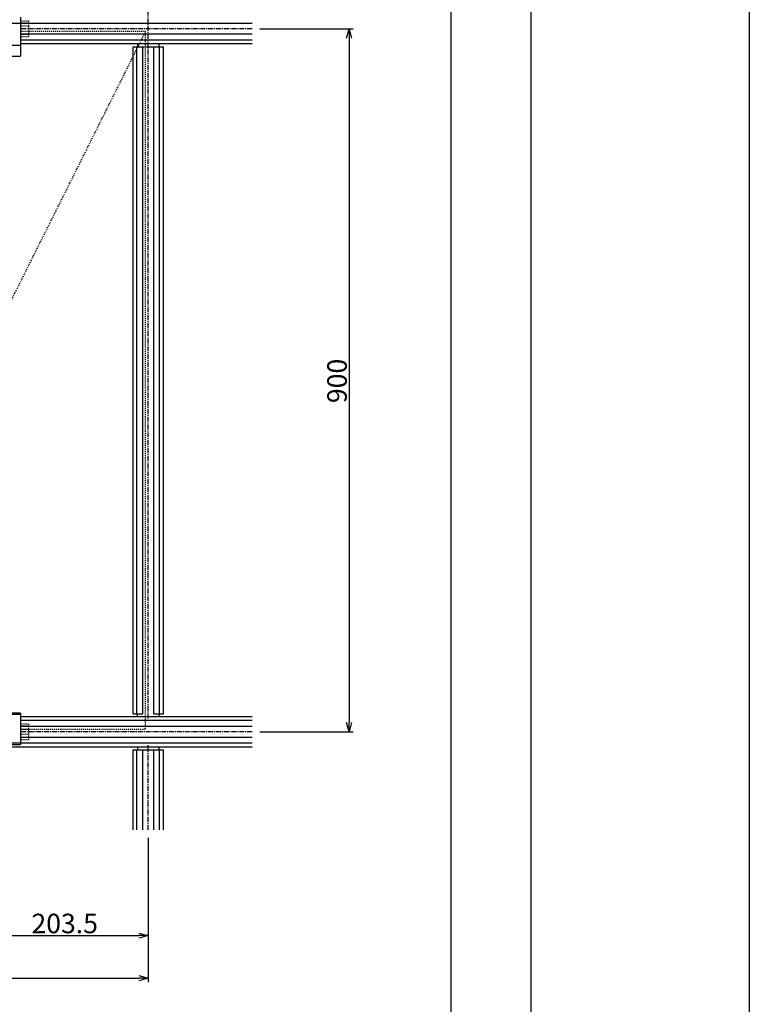
# Model space of a CAD drawing. Extents: x 13218 to 17900, y 45668 to 49091.
# Drawn here: x 16965 to 17900, y 47045 to 48305 of the extents above; entities that cross this region are included whole.
import ezdxf

# ---------------------------------------------------------------- set-up
doc = ezdxf.new("R2010")
doc.units = 0
doc.linetypes.add('CENTER1', pattern=[10, 6.25, -1.25, 1.25, -1.25])
doc.linetypes.add('DASHED1', pattern=[2.5, 1.25, -1.25])
doc.layers.get('0').update_dxf_attribs({"linetype": 'CONTINUOUS'})
doc.layers.get('DEFPOINTS').update_dxf_attribs({"linetype": 'CONTINUOUS'})
for name, color, linetype in [('UBバー', 161, 'CONTINUOUS'), ('UBパネル', 170, 'CONTINUOUS'), ('図枠_1', 241, 'CONTINUOUS'), ('図枠_4', 181, 'CONTINUOUS'), ('基準線', 1, 'CENTER1'), ('寸法', 4, 'CONTINUOUS'), ('引き出し線', 6, 'CONTINUOUS'), ('点検口部材', 151, 'CONTINUOUS')]:
    doc.layers.add(name, color=color, linetype=linetype)
doc.styles.add('KCADTEXTSTANDARD', font='txt.shx', dxfattribs={"bigfont": 'bigfont.shx'})
doc.dimstyles.get("Standard").update_dxf_attribs({"dimtxt": 600, "dimasz": 300, "dimexe": 0.18, "dimexo": 0.0625, "dimgap": 50, "dimtad": 1, "dimzin": 0, "dimblk": 'OPEN30', "dimcen": 0.09, "dimazin": 3, "dimtfac": 1, "dimtofl": 0, "dimtmove": 0, "dimatfit": 3})

# ---------------------------------------------------------------- blocks, each defined once
blk = doc.blocks.new('_OPEN30')
at = {"color": 0, "linetype": 'BYBLOCK'}
for p, q in [((-1, 0.2679), (0, 0)), ((0, 0), (-1, -0.2679)), ((0, 0), (-1, 0))]:
    blk.add_line(p, q, dxfattribs=at)
blk = doc.blocks.new('*U270')
at = {"layer": '寸法', "color": 0, "style": 'KCADTEXTSTANDARD'}
blk.add_text('900', height=25, dxfattribs=at).set_placement((16651, 47081.5))
blk = doc.blocks.new('*D146')
at = {"layer": 'DEFPOINTS', "color": 0}
for p in [(16230.2, 47374.3), (17130.2, 47268.2), (17130.2, 47078.5)]:
    blk.add_point(p, dxfattribs=at)
at = {"layer": '寸法', "color": 0}
for p, q in [((16230.2, 47364.3), (16230.2, 47073.5)), ((17130.2, 47258.2), (17130.2, 47073.5)), ((16242.2, 47078.5), (17118.2, 47078.5))]:
    blk.add_line(p, q, dxfattribs=at)
at = {"layer": '寸法'}
blk.add_blockref('*U270', (0, 0), dxfattribs=at)
at = {"layer": '寸法', "color": 0, "xscale": 12, "yscale": 12, "zscale": 12, "rotation": 180}
blk.add_blockref('_OPEN30', (16230.2, 47078.5), dxfattribs=at)
at = {"layer": '寸法', "color": 0, "xscale": 12, "yscale": 12, "zscale": 12}
blk.add_blockref('_OPEN30', (17130.2, 47078.5), dxfattribs=at)
blk = doc.blocks.new('*U259')
at = {"layer": '寸法', "color": 0, "style": 'KCADTEXTSTANDARD'}
blk.add_text('900', height=25, rotation=90, dxfattribs=at).set_placement((17384.4, 47814.6))
blk = doc.blocks.new('*D147')
at = {"layer": 'DEFPOINTS', "color": 0}
for p in [(17263.1, 48293.8), (17263.1, 47393.8), (17387.4, 47393.8)]:
    blk.add_point(p, dxfattribs=at)
at = {"layer": '寸法', "color": 0}
for p, q in [((17273.1, 48293.8), (17392.4, 48293.8)), ((17387.4, 48281.8), (17387.4, 47405.8)), ((17273.1, 47393.8), (17392.4, 47393.8))]:
    blk.add_line(p, q, dxfattribs=at)
at = {"layer": '寸法', "color": 0, "xscale": 12, "yscale": 12, "zscale": 12}
for p, rotation in [((17387.4, 48293.8), 90), ((17387.4, 47393.8), 270)]:
    blk.add_blockref('_OPEN30', p, dxfattribs=dict(at, rotation=rotation))
at = {"layer": '寸法'}
blk.add_blockref('*U259', (0, 0), dxfattribs=at)
blk = doc.blocks.new('*U271')
at = {"layer": '寸法', "color": 0, "style": 'KCADTEXTSTANDARD'}
blk.add_text('203.5', height=25, dxfattribs=at).set_placement((16980.5, 47136))
blk = doc.blocks.new('*D153')
at = {"layer": 'DEFPOINTS', "color": 0}
for p in [(16926.7, 47378.8), (17130.2, 47268.2), (17130.2, 47133)]:
    blk.add_point(p, dxfattribs=at)
at = {"layer": '寸法', "color": 0}
for p, q in [((16926.7, 47368.8), (16926.7, 47128)), ((17130.2, 47258.2), (17130.2, 47128)), ((16938.7, 47133), (17118.2, 47133))]:
    blk.add_line(p, q, dxfattribs=at)
at = {"layer": '寸法'}
blk.add_blockref('*U271', (0, 0), dxfattribs=at)
at = {"layer": '寸法', "color": 0, "xscale": 12, "yscale": 12, "zscale": 12, "rotation": 180}
blk.add_blockref('_OPEN30', (16926.7, 47133), dxfattribs=at)
at = {"layer": '寸法', "color": 0, "xscale": 12, "yscale": 12, "zscale": 12}
blk.add_blockref('_OPEN30', (17130.2, 47133), dxfattribs=at)
blk = doc.blocks.new('図枠')
at = {"layer": '図枠_1'}
blk.add_lwpolyline([(10.25, 291), (410.25, 291), (410.25, 6), (10.25, 6)], close=True, dxfattribs=at)
at = {"layer": '図枠_4'}
blk.add_lwpolyline([(0, 297), (420.5, 297), (420.5, 0), (0, 0)], close=True, dxfattribs=at)

msp = doc.modelspace()

# ---------------------------------------------------------------- linework, layer by layer
at = {"color": 6}
msp.add_lwpolyline([(13217.772, 49091.363), (17899.94, 49091.363), (17899.94, 45668.001), (13217.772, 45668.001)], close=True, dxfattribs=at)
at = {"layer": 'UBバー', "color": 0}
for p, q in [((17263.132, 48300.748), (16473.683, 48300.748)), ((16966.683, 48308.73), (16966.683, 48258.73)), ((17263.132, 48286.748), (16966.683, 48286.748)), ((16886.683, 48272.73), (16966.683, 48272.73)), ((17263.132, 48279.248), (16966.683, 48279.248)), ((17263.132, 48274.336), (16966.683, 48274.336)), ((17110.763, 47416.766), (17110.763, 48270.744)), ((17110.763, 48270.744), (17149.602, 48270.744)), ((17115.676, 47416.766), (17115.676, 48270.744)), ((17123.176, 47416.766), (17123.176, 48270.744)), ((17137.176, 47416.766), (17137.176, 48270.744)), ((17144.676, 47416.766), (17144.676, 48270.744)), ((17149.602, 47416.766), (17149.602, 48270.744)), ((16886.683, 48258.73), (16966.683, 48258.73)), ((17110.763, 47416.766), (17123.176, 47416.766)), ((17137.176, 47416.766), (17149.602, 47416.766)), ((17263.132, 47413.174), (16966.683, 47413.174)), ((17263.132, 47408.248), (16966.683, 47408.248)), ((17263.132, 47400.748), (16966.683, 47400.748)), ((17263.132, 47379.248), (16867.87, 47379.248)), ((17263.132, 47386.748), (16966.683, 47386.748)), ((17263.132, 47374.336), (16873.963, 47374.336)), ((17110.763, 47370.744), (17149.602, 47370.744)), ((17110.763, 47268.193), (17110.763, 47370.744)), ((17115.676, 47268.193), (17115.676, 47370.744)), ((17123.176, 47268.193), (17123.176, 47370.744)), ((17137.176, 47268.193), (17137.176, 47370.744)), ((17144.676, 47268.193), (17144.676, 47370.744)), ((17149.602, 47268.193), (17149.602, 47370.744))]:
    msp.add_line(p, q, dxfattribs=at)
at = {"layer": 'UBバー', "color": 0, "linetype": 'DASHED1'}
for p, q in [((16976.683, 48301.005), (16966.683, 48301.005)), ((16976.683, 48297.005), (16966.683, 48297.005)), ((16976.683, 48290.505), (16966.683, 48290.505)), ((16976.683, 48286.505), (16966.683, 48286.505))]:
    msp.add_line(p, q, dxfattribs=at)
msp.add_lwpolyline([(16966.683, 48304.005), (16976.683, 48304.005), (16976.683, 48283.505), (16966.683, 48283.505)], dxfattribs=at)
at = {"layer": 'UBバー', "color": 0}
for points in [[(17137.176, 48270.744), (17144.183, 48270.744), (17144.183, 48274.336), (17116.183, 48274.336), (17116.183, 48270.744), (17123.176, 48270.744)], [(17137.176, 47416.766), (17144.183, 47416.766), (17144.183, 47413.174), (17116.183, 47413.174), (17116.183, 47416.766), (17123.176, 47416.766)], [(17137.176, 47370.744), (17144.183, 47370.744), (17144.183, 47374.336), (17116.183, 47374.336), (17116.183, 47370.744), (17123.176, 47370.744)]]:
    msp.add_lwpolyline(points, dxfattribs=at)
at = {"layer": 'UBパネル', "color": 0, "linetype": 'DASHED1'}
msp.add_lwpolyline([(16966.683, 47397.255), (17126.683, 47397.255), (17126.683, 48290.255), (16966.683, 48290.255)], dxfattribs=at)
at = {"layer": '基準線', "color": 0}
for p, q in [((17130.183, 47410.904), (17130.183, 48403.495)), ((17263.132, 48293.755), (16966.683, 48293.755)), ((17263.132, 47393.755), (16966.683, 47393.755)), ((17130.183, 47268.193), (17130.183, 47377.466))]:
    msp.add_line(p, q, dxfattribs=at)
at = {"layer": '基準線', "color": 0, "linetype": 'DASHED1'}
msp.add_line((16680.183, 47397.255), (17126.683, 48290.255), dxfattribs=at)
at = {"layer": '点検口部材', "color": 0}
for p, q in [((16966.683, 47417.73), (16886.683, 47417.73)), ((16966.683, 47416.13), (16886.683, 47416.13)), ((16966.683, 47417.73), (16966.683, 47377.73)), ((16886.683, 47377.73), (16966.683, 47377.73))]:
    msp.add_line(p, q, dxfattribs=at)
at = {"layer": '点検口部材', "color": 0, "linetype": 'DASHED1'}
for p, q in [((16976.683, 47401.005), (16966.683, 47401.005)), ((16976.683, 47397.005), (16966.683, 47397.005)), ((16976.683, 47390.505), (16966.683, 47390.505)), ((16976.683, 47386.505), (16966.683, 47386.505))]:
    msp.add_line(p, q, dxfattribs=at)
msp.add_lwpolyline([(16966.683, 47404.005), (16976.683, 47404.005), (16976.683, 47383.505), (16966.683, 47383.505)], dxfattribs=at)

# ---------------------------------------------------------------- block references
at = {"layer": '引き出し線', "xscale": 10, "yscale": 10, "zscale": 10}
msp.add_blockref('図枠', (13415.272, 45908.001), dxfattribs=at)

# ---------------------------------------------------------------- dimensions: what is measured, and where the dimension line sits
at = {"layer": '寸法'}
dim = msp.add_linear_dim(base=(17387.409, 47393.755), p1=(17263.132, 48293.755), p2=(17263.132, 47393.755), angle=90, dimstyle='Standard', dxfattribs=at)
dim.commit()
dim.dimension.update_dxf_attribs({"geometry": '*D147', "text_midpoint": (17371.909, 47843.755)})
for base, p1, picture, middle in [((17130.183, 47133.001), (16926.683, 47378.78), '*D153', (17028.433, 47148.501)), ((17130.183, 47078.526), (16230.183, 47374.336), '*D146', (16680.183, 47094.026))]:
    dim = msp.add_linear_dim(base=base, p1=p1, p2=(17130.183, 47268.193), dimstyle='Standard', dxfattribs=at)
    dim.commit()
    dim.dimension.update_dxf_attribs({"geometry": picture, "text_midpoint": middle})

doc.saveas('drawing.dxf')
